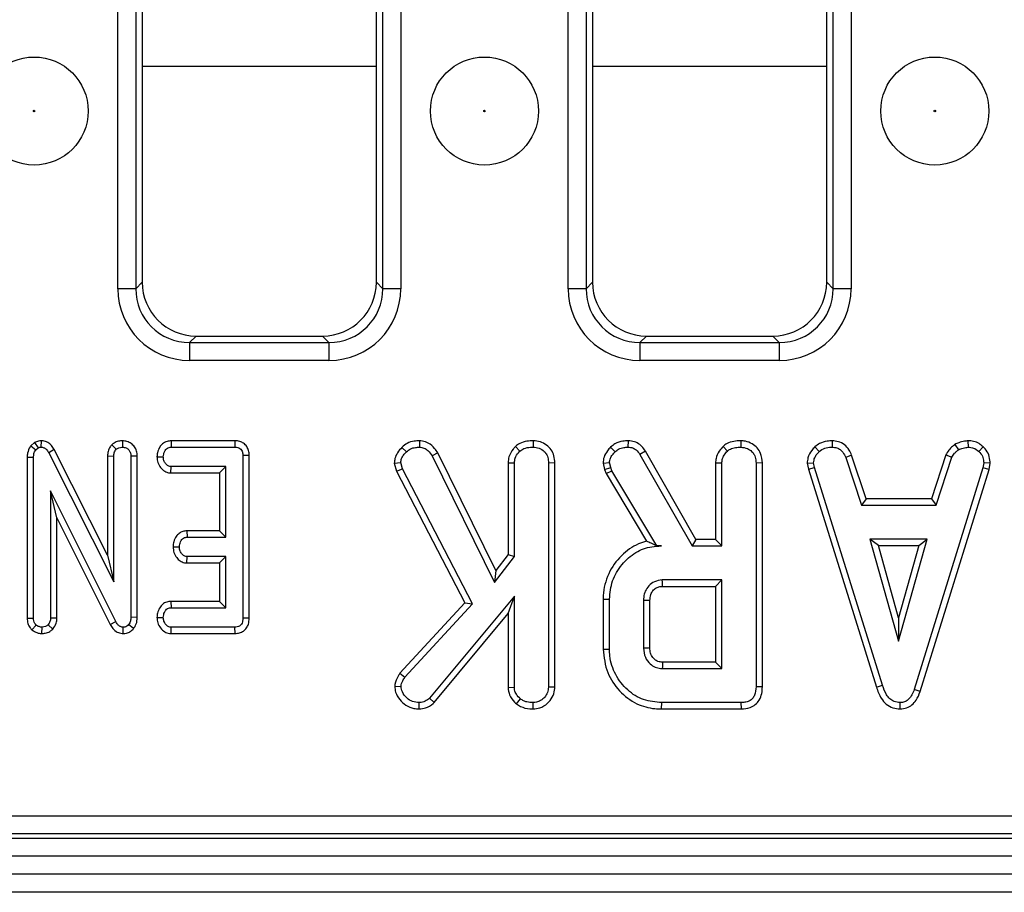
# Model space of a CAD drawing. Units: millimetres. Extents: x 40 to 2075, y -24 to 1455.
# Drawn here: x 904 to 959, y 704 to 753 of the extents above; entities that cross this region are included whole.
import ezdxf

# ---------------------------------------------------------------- set-up
doc = ezdxf.new("R2010")
doc.units = ezdxf.units.MM
doc.header["$LTSCALE"] = 5
doc.linetypes.add('SLD-Solid', pattern=[0])

msp = doc.modelspace()

# ---------------------------------------------------------------- linework, layer by layer
at = {"color": 7, "linetype": 'SLD-Solid', "lineweight": 25}
for p, q in [((909.891, 737.594), (909.891, 812.332)), ((910.888, 812.332), (910.888, 737.594)), ((924.603, 737.594), (924.603, 812.332)), ((925.599, 812.332), (925.599, 737.594)), ((934.891, 737.594), (934.891, 812.332)), ((935.888, 812.332), (935.888, 737.594)), ((949.603, 737.594), (949.603, 812.332)), ((950.599, 812.332), (950.599, 737.594)), ((911.245, 811.974), (911.245, 737.951)), ((924.245, 737.951), (924.245, 811.974)), ((936.245, 811.974), (936.245, 737.951)), ((949.245, 737.951), (949.245, 811.974)), ((910.888, 737.594), (911.245, 737.951)), ((924.245, 737.951), (924.603, 737.594)), ((935.888, 737.594), (936.245, 737.951)), ((949.245, 737.951), (949.603, 737.594)), ((910.888, 737.594), (909.891, 737.594)), ((925.599, 737.594), (924.603, 737.594)), ((935.888, 737.594), (934.891, 737.594)), ((950.599, 737.594), (949.603, 737.594)), ((914.234, 734.963), (913.876, 734.605)), ((914.234, 734.963), (921.257, 734.963)), ((921.614, 734.605), (921.257, 734.963)), ((939.234, 734.963), (938.876, 734.605)), ((939.234, 734.963), (946.257, 734.963)), ((946.614, 734.605), (946.257, 734.963)), ((913.876, 734.605), (913.876, 733.609)), ((913.876, 734.605), (921.614, 734.605)), ((921.614, 734.605), (921.614, 733.609)), ((938.876, 734.605), (938.876, 733.609)), ((938.876, 734.605), (946.614, 734.605)), ((946.614, 734.605), (946.614, 733.609)), ((921.614, 733.609), (913.876, 733.609)), ((946.614, 733.609), (938.876, 733.609)), ((905.271, 729.045), (905.066, 728.872)), ((905.066, 728.872), (905.332, 728.635)), ((905.271, 729.045), (905.467, 728.749)), ((905.332, 728.635), (905.467, 728.749)), ((905.63, 729.145), (905.625, 728.791)), ((906.364, 728.654), (906.054, 728.485)), ((909.318, 722.786), (906.364, 728.654)), ((909.556, 728.922), (909.806, 728.671)), ((910.143, 729.144), (910.144, 728.791)), ((912.849, 729.144), (912.857, 728.791)), ((916.395, 729.144), (912.849, 729.144)), ((912.857, 728.791), (916.392, 728.791)), ((916.395, 729.144), (916.392, 728.791)), ((925.66, 728.776), (925.911, 728.528)), ((926.638, 729.145), (926.632, 728.791)), ((931.97, 728.835), (932.21, 728.575)), ((932.949, 729.144), (932.947, 728.791)), ((937.249, 728.797), (937.492, 728.54)), ((938.219, 729.144), (938.213, 728.791)), ((943.492, 728.835), (943.732, 728.575)), ((944.471, 729.144), (944.468, 728.791)), ((948.594, 728.812), (948.833, 728.552)), ((949.547, 729.144), (949.54, 728.791)), ((956.362, 728.94), (956.56, 728.646)), ((957.084, 729.145), (957.101, 728.791)), ((957.938, 728.802), (957.695, 728.546)), ((904.859, 728.242), (905.211, 728.234)), ((904.859, 728.242), (904.859, 719.286)), ((905.211, 719.292), (905.211, 728.234)), ((906.054, 728.485), (909.671, 721.302)), ((909.318, 728.3), (909.318, 722.786)), ((909.318, 728.3), (909.671, 728.293)), ((909.671, 721.302), (909.671, 728.293)), ((910.969, 728.296), (910.617, 728.291)), ((910.617, 728.291), (910.617, 719.34)), ((910.969, 719.333), (910.969, 728.296)), ((912.062, 728.257), (912.416, 728.251)), ((917.186, 728.325), (916.833, 728.32)), ((916.833, 728.32), (916.833, 719.292)), ((917.186, 719.288), (917.186, 728.325)), ((927.651, 728.48), (927.345, 728.303)), ((927.345, 728.303), (930.8, 721.28)), ((930.867, 721.943), (927.651, 728.48)), ((939.177, 728.571), (938.878, 728.383)), ((938.878, 728.383), (941.769, 723.305)), ((941.974, 723.657), (939.177, 728.571)), ((950.628, 728.354), (950.299, 728.224)), ((950.299, 728.224), (951.171, 725.575)), ((951.427, 725.928), (950.628, 728.354)), ((955.86, 728.357), (955.061, 725.928)), ((955.316, 725.575), (956.188, 728.227)), ((955.86, 728.357), (956.188, 728.227)), ((912.837, 727.357), (912.849, 727.71)), ((915.887, 727.71), (912.849, 727.71)), ((915.534, 727.357), (915.887, 727.71)), ((915.887, 723.791), (915.887, 727.71)), ((925.241, 727.903), (925.598, 727.931)), ((925.241, 727.903), (925.358, 727.452)), ((925.358, 727.452), (925.689, 727.579)), ((925.689, 727.579), (925.598, 727.931)), ((929.58, 720.08), (925.689, 727.579)), ((931.553, 727.926), (931.553, 722.831)), ((931.553, 727.926), (931.906, 727.916)), ((931.906, 722.711), (931.906, 727.916)), ((934.151, 727.915), (933.798, 727.91)), ((933.798, 727.91), (933.798, 715.462)), ((934.151, 715.455), (934.151, 727.915)), ((936.829, 727.907), (937.184, 727.937)), ((936.829, 727.907), (936.914, 727.555)), ((936.914, 727.555), (937.252, 727.656)), ((936.914, 727.555), (936.997, 727.322)), ((937.252, 727.656), (937.184, 727.937)), ((937.317, 727.473), (937.252, 727.656)), ((943.075, 727.926), (943.428, 727.916)), ((943.075, 727.926), (943.075, 723.657)), ((943.428, 723.305), (943.428, 727.916)), ((945.672, 727.915), (945.32, 727.91)), ((945.32, 727.91), (945.32, 715.483)), ((945.672, 715.479), (945.672, 727.915)), ((948.162, 727.899), (948.517, 727.922)), ((948.162, 727.899), (948.228, 727.566)), ((948.228, 727.566), (948.57, 727.653)), ((948.228, 727.566), (952.007, 715.464)), ((948.57, 727.653), (948.517, 727.922)), ((952.345, 715.566), (948.57, 727.653)), ((957.911, 727.641), (954.101, 715.323)), ((954.435, 715.211), (958.255, 727.558)), ((957.961, 727.922), (957.911, 727.641)), ((958.255, 727.558), (957.911, 727.641)), ((958.316, 727.9), (957.961, 727.922)), ((958.255, 727.558), (958.316, 727.9)), ((912.837, 727.357), (915.534, 727.357)), ((915.534, 727.357), (915.534, 724.144)), ((925.358, 727.452), (929.153, 720.137)), ((936.997, 727.322), (937.317, 727.473)), ((936.997, 727.322), (939.245, 723.562)), ((939.809, 723.305), (937.317, 727.473)), ((909.774, 719.108), (906.157, 726.359)), ((906.157, 726.359), (906.157, 719.296)), ((906.51, 724.862), (906.157, 726.359)), ((951.427, 725.928), (951.171, 725.575)), ((955.061, 725.928), (951.427, 725.928)), ((955.061, 725.928), (955.316, 725.575)), ((951.171, 725.575), (955.316, 725.575)), ((906.51, 724.862), (909.463, 718.941)), ((906.51, 719.288), (906.51, 724.862)), ((913.729, 724.144), (913.738, 723.791)), ((915.534, 724.144), (913.729, 724.144)), ((913.738, 723.791), (915.887, 723.791)), ((915.534, 724.144), (915.887, 723.791)), ((912.955, 723.257), (913.309, 723.251)), ((939.806, 723.299), (939.809, 723.305)), ((939.806, 723.299), (940.064, 723.305)), ((940.064, 723.305), (939.809, 723.305)), ((941.974, 723.657), (941.769, 723.305)), ((941.769, 723.305), (943.428, 723.305)), ((943.075, 723.657), (941.974, 723.657)), ((943.075, 723.657), (943.428, 723.305)), ((951.647, 723.683), (953.232, 718.007)), ((954.816, 723.683), (951.647, 723.683)), ((952.112, 723.33), (951.647, 723.683)), ((952.112, 723.33), (954.352, 723.33)), ((953.232, 719.319), (952.112, 723.33)), ((953.232, 718.007), (954.816, 723.683)), ((954.352, 723.33), (953.232, 719.319)), ((954.352, 723.33), (954.816, 723.683)), ((909.318, 722.786), (909.671, 721.302)), ((913.725, 722.357), (913.738, 722.71)), ((915.887, 722.71), (913.738, 722.71)), ((915.534, 722.357), (915.887, 722.71)), ((915.887, 719.872), (915.887, 722.71)), ((930.8, 721.28), (931.906, 722.711)), ((931.553, 722.831), (930.867, 721.943)), ((931.553, 722.831), (931.906, 722.711)), ((913.725, 722.357), (915.534, 722.357)), ((915.534, 722.357), (915.534, 720.225)), ((930.867, 721.943), (930.8, 721.28)), ((943.428, 721.413), (940.117, 721.413)), ((940.127, 721.06), (943.075, 721.06)), ((943.075, 721.06), (943.428, 721.413)), ((943.075, 721.06), (943.075, 716.847)), ((943.428, 716.494), (943.428, 721.413)), ((931.906, 720.517), (927.191, 714.847)), ((931.553, 719.542), (931.906, 720.517)), ((931.906, 715.456), (931.906, 720.517)), ((912.841, 720.225), (912.849, 719.872)), ((915.534, 720.225), (912.841, 720.225)), ((915.534, 720.225), (915.887, 719.872)), ((929.153, 720.137), (925.549, 716.23)), ((925.831, 716.015), (929.58, 720.08)), ((929.153, 720.137), (929.58, 720.08)), ((936.832, 720.344), (937.184, 720.34)), ((936.832, 720.344), (936.832, 717.563)), ((937.184, 717.567), (937.184, 720.34)), ((939.076, 720.278), (939.076, 717.629)), ((939.429, 717.636), (939.429, 720.272)), ((910.969, 719.333), (910.617, 719.34)), ((912.062, 719.338), (912.416, 719.332)), ((912.849, 719.872), (915.887, 719.872)), ((927.447, 714.603), (931.553, 719.542)), ((931.553, 719.542), (931.553, 715.445)), ((904.859, 719.286), (905.211, 719.292)), ((905.122, 718.642), (905.353, 718.912)), ((905.678, 718.438), (905.684, 718.791)), ((906.275, 718.677), (906.016, 718.92)), ((906.51, 719.288), (906.157, 719.296)), ((909.463, 718.941), (909.774, 719.108)), ((910.19, 718.438), (910.197, 718.791)), ((910.763, 718.711), (910.49, 718.935)), ((912.846, 718.439), (912.857, 718.791)), ((916.392, 718.791), (912.857, 718.791)), ((916.4, 718.439), (916.392, 718.791)), ((917.186, 719.288), (916.833, 719.292)), ((953.232, 719.319), (953.232, 718.007)), ((912.846, 718.439), (916.4, 718.439)), ((936.832, 717.563), (937.184, 717.567)), ((943.075, 716.847), (940.126, 716.847)), ((943.075, 716.847), (943.428, 716.494)), ((925.549, 716.23), (925.831, 716.015)), ((940.117, 716.494), (943.428, 716.494)), ((925.261, 715.509), (925.615, 715.501)), ((952.007, 715.464), (952.345, 715.566)), ((931.553, 715.445), (931.906, 715.456)), ((934.151, 715.455), (933.798, 715.462)), ((945.672, 715.479), (945.32, 715.483)), ((954.435, 715.211), (954.101, 715.323)), ((926.624, 714.249), (926.623, 714.602)), ((927.447, 714.603), (927.191, 714.847)), ((932.024, 714.528), (932.246, 714.803)), ((932.949, 714.249), (932.947, 714.602)), ((940.079, 714.249), (940.084, 714.602)), ((944.501, 714.602), (940.084, 714.602)), ((944.508, 714.249), (944.501, 714.602)), ((953.322, 714.249), (953.32, 714.602)), ((940.079, 714.249), (944.508, 714.249)), ((722.091, 708.317), (1213.399, 708.317)), ((1213.399, 707.32), (722.091, 707.32)), ((218.245, 707.063), (1217.245, 707.063)), ((1217.245, 706.063), (218.245, 706.063)), ((1217.245, 705.063), (218.245, 705.063)), ((1217.245, 704.063), (218.245, 704.063))]:
    msp.add_line(p, q, dxfattribs=at)
at = {"color": 8, "linetype": 'SLD-Solid', "lineweight": 25}
for p, q in [((911.245, 749.963), (924.245, 749.963)), ((936.245, 749.963), (949.245, 749.963))]:
    msp.add_line(p, q, dxfattribs=at)
at = {"color": 7, "linetype": 'SLD-Solid', "lineweight": 25, "flags": 128}
for points in [[(940.127, 721.06), (940.124, 721.177), (940.12, 721.295), (940.117, 721.413)], [(939.429, 720.272), (939.312, 720.274), (939.194, 720.276), (939.076, 720.278)], [(939.429, 717.636), (939.345, 717.634), (939.225, 717.632), (939.076, 717.629)]]:
    msp.add_lwpolyline(points, dxfattribs=at)
at = {"color": 7, "linetype": 'SLD-Solid', "lineweight": 25}
for centre, radius in [((905.245, 747.463), 3), ((930.245, 747.463), 3), ((955.245, 747.463), 3), ((905.245, 747.463), 0.042), ((930.245, 747.463), 0.042), ((955.245, 747.463), 0.042)]:
    msp.add_circle(centre, radius, dxfattribs=at)
msp.add_arc((1281.985, 707.842), 341.977, 178.49118, 178.55028, dxfattribs=at)
for centre, major_axis, ratio, start_param, end_param in [((914.257, 737.974), (-2.137, -2.137), 0.992433, 5.501585, 7.064785), ((921.234, 737.974), (2.137, -2.137), 0.992433, 5.501585, 7.064785), ((939.257, 737.974), (-2.137, -2.137), 0.992433, 5.501585, 7.064785), ((946.234, 737.974), (2.137, -2.137), 0.992433, 5.501585, 7.064785), ((913.907, 737.624), (-2.85, -2.85), 0.992433, 5.501585, 7.064785), ((913.907, 737.624), (2.148, 2.148), 0.98747, 2.359993, 3.923193), ((921.584, 737.624), (2.85, -2.85), 0.992433, 5.501585, 7.064785), ((921.584, 737.624), (2.148, -2.148), 0.98747, 5.501585, 7.064785), ((938.907, 737.624), (-2.85, -2.85), 0.992433, 5.501585, 7.064785), ((938.907, 737.624), (2.148, 2.148), 0.98747, 2.359993, 3.923193), ((946.584, 737.624), (2.85, -2.85), 0.992433, 5.501585, 7.064785), ((946.584, 737.624), (2.148, -2.148), 0.98747, 5.501585, 7.064785)]:
    msp.add_ellipse(centre, major_axis=major_axis, ratio=ratio, start_param=start_param, end_param=end_param, dxfattribs=at)
for points, knots in [([(905.066, 728.872), (905.052, 728.851), (904.968, 728.728), (904.875, 728.517), (904.863, 728.317), (904.859, 728.242)], [0, 0, 0, 0, 0.109777, 0.666572, 1, 1, 1, 1]), ([(905.211, 728.234), (905.216, 728.302), (905.223, 728.406), (905.271, 728.542), (905.311, 728.603), (905.332, 728.635)], [0, 0, 0, 0, 0.4793309, 0.7349452, 1, 1, 1, 1]), ([(905.63, 729.145), (905.579, 729.142), (905.453, 729.135), (905.339, 729.079), (905.271, 729.045)], [0, 0, 0, 0, 0.400801, 1, 1, 1, 1]), ([(905.467, 728.749), (905.483, 728.758), (905.523, 728.778), (905.578, 728.789), (905.615, 728.791), (905.625, 728.791)], [0, 0, 0, 0, 0.33481, 0.811316, 1, 1, 1, 1]), ([(905.625, 728.791), (905.679, 728.786), (905.787, 728.775), (905.936, 728.67), (906.01, 728.56), (906.049, 728.493), (906.054, 728.485)], [0, 0, 0, 0, 0.288187, 0.580705, 0.947522, 1, 1, 1, 1]), ([(906.364, 728.654), (906.317, 728.731), (906.223, 728.886), (906.008, 729.063), (905.795, 729.132), (905.667, 729.142), (905.63, 729.145)], [0, 0, 0, 0, 0.291678, 0.5854, 0.880751, 1, 1, 1, 1]), ([(909.556, 728.922), (909.524, 728.884), (909.433, 728.774), (909.336, 728.562), (909.324, 728.384), (909.318, 728.3)], [0, 0, 0, 0, 0.217204, 0.629259, 1, 1, 1, 1]), ([(910.143, 729.144), (910.07, 729.14), (909.911, 729.129), (909.707, 729.047), (909.598, 728.957), (909.556, 728.922)], [0, 0, 0, 0, 0.340866, 0.744007, 1, 1, 1, 1]), ([(909.671, 728.293), (909.675, 728.357), (909.682, 728.457), (909.736, 728.585), (909.782, 728.642), (909.806, 728.671)], [0, 0, 0, 0, 0.468925, 0.727817, 1, 1, 1, 1]), ([(909.806, 728.671), (909.852, 728.706), (909.945, 728.775), (910.071, 728.787), (910.136, 728.791), (910.144, 728.791)], [0, 0, 0, 0, 0.4651704, 0.9333198, 1, 1, 1, 1]), ([(910.969, 728.296), (910.963, 728.389), (910.951, 728.57), (910.832, 728.818), (910.641, 729.002), (910.403, 729.122), (910.229, 729.137), (910.143, 729.144)], [0, 0, 0, 0, 0.210327, 0.408546, 0.607326, 0.804385, 1, 1, 1, 1]), ([(910.144, 728.791), (910.215, 728.783), (910.337, 728.768), (910.484, 728.671), (910.578, 728.543), (910.614, 728.408), (910.616, 728.321), (910.617, 728.291)], [0, 0, 0, 0, 0.276169, 0.469323, 0.663414, 0.881486, 1, 1, 1, 1]), ([(912.849, 729.144), (912.772, 729.137), (912.601, 729.123), (912.37, 728.996), (912.189, 728.771), (912.085, 728.518), (912.069, 728.332), (912.062, 728.257)], [0, 0, 0, 0, 0.174683, 0.390675, 0.575277, 0.827496, 1, 1, 1, 1]), ([(912.416, 728.251), (912.428, 728.348), (912.447, 728.495), (912.544, 728.657), (912.64, 728.741), (912.746, 728.786), (912.821, 728.789), (912.857, 728.791)], [0, 0, 0, 0, 0.374271, 0.565338, 0.713285, 0.860348, 1, 1, 1, 1]), ([(916.392, 728.791), (916.448, 728.788), (916.547, 728.783), (916.678, 728.724), (916.765, 728.633), (916.824, 728.494), (916.83, 728.388), (916.833, 728.32)], [0, 0, 0, 0, 0.227739, 0.398856, 0.571527, 0.726497, 1, 1, 1, 1]), ([(917.186, 728.325), (917.18, 728.42), (917.169, 728.598), (917.059, 728.841), (916.884, 729.018), (916.657, 729.122), (916.489, 729.143), (916.4, 729.144), (916.395, 729.144)], [0, 0, 0, 0, 0.2212164, 0.4150778, 0.609701, 0.7911256, 0.9884878, 1, 1, 1, 1]), ([(925.66, 728.776), (925.574, 728.682), (925.407, 728.501), (925.266, 728.192), (925.248, 727.988), (925.241, 727.903)], [0, 0, 0, 0, 0.38358, 0.742132, 1, 1, 1, 1]), ([(926.638, 729.145), (926.538, 729.14), (926.307, 729.128), (925.951, 729.032), (925.755, 728.86), (925.66, 728.776)], [0, 0, 0, 0, 0.278259, 0.64818, 1, 1, 1, 1]), ([(925.911, 728.528), (925.982, 728.591), (926.125, 728.718), (926.389, 728.779), (926.558, 728.788), (926.632, 728.791)], [0, 0, 0, 0, 0.3563722, 0.7152762, 1, 1, 1, 1]), ([(926.632, 728.791), (926.719, 728.782), (926.893, 728.764), (927.148, 728.585), (927.271, 728.409), (927.345, 728.303)], [0, 0, 0, 0, 0.285282, 0.573674, 1, 1, 1, 1]), ([(927.651, 728.48), (927.597, 728.561), (927.456, 728.77), (927.175, 729.021), (926.862, 729.129), (926.692, 729.141), (926.638, 729.145)], [0, 0, 0, 0, 0.230582, 0.59711, 0.869799, 1, 1, 1, 1]), ([(931.97, 728.835), (931.925, 728.786), (931.773, 728.617), (931.591, 728.314), (931.564, 728.039), (931.553, 727.926)], [0, 0, 0, 0, 0.196325, 0.668204, 1, 1, 1, 1]), ([(932.949, 729.144), (932.833, 729.139), (932.578, 729.128), (932.232, 729.033), (932.046, 728.892), (931.97, 728.835)], [0, 0, 0, 0, 0.334095, 0.72976, 1, 1, 1, 1]), ([(932.21, 728.575), (932.283, 728.626), (932.458, 728.749), (932.725, 728.783), (932.898, 728.789), (932.947, 728.791)], [0, 0, 0, 0, 0.336102, 0.8115658, 1, 1, 1, 1]), ([(932.947, 728.791), (933.06, 728.779), (933.287, 728.756), (933.553, 728.586), (933.731, 728.347), (933.792, 728.116), (933.797, 727.961), (933.798, 727.91)], [0, 0, 0, 0, 0.245668, 0.49411, 0.661494, 0.888695, 1, 1, 1, 1]), ([(934.151, 727.915), (934.142, 728.048), (934.125, 728.305), (933.964, 728.662), (933.693, 728.924), (933.346, 729.107), (933.086, 729.131), (932.949, 729.144)], [0, 0, 0, 0, 0.206868, 0.400233, 0.59468, 0.787315, 1, 1, 1, 1]), ([(937.249, 728.797), (937.186, 728.727), (937.038, 728.559), (936.863, 728.261), (936.839, 728.019), (936.829, 727.907)], [0, 0, 0, 0, 0.280433, 0.66876, 1, 1, 1, 1]), ([(938.219, 729.144), (938.118, 729.14), (937.867, 729.13), (937.524, 729.015), (937.327, 728.859), (937.249, 728.797)], [0, 0, 0, 0, 0.286744, 0.716813, 1, 1, 1, 1]), ([(937.492, 728.54), (937.554, 728.589), (937.7, 728.703), (937.956, 728.782), (938.137, 728.788), (938.213, 728.791)], [0, 0, 0, 0, 0.302011, 0.709215, 1, 1, 1, 1]), ([(938.213, 728.791), (938.307, 728.784), (938.472, 728.771), (938.712, 728.623), (938.815, 728.474), (938.878, 728.383)], [0, 0, 0, 0, 0.341747, 0.5985843, 1, 1, 1, 1]), ([(939.177, 728.571), (939.117, 728.658), (938.994, 728.836), (938.732, 729.045), (938.454, 729.129), (938.28, 729.14), (938.219, 729.144)], [0, 0, 0, 0, 0.2721089, 0.5529613, 0.8425399, 1, 1, 1, 1]), ([(943.492, 728.835), (943.415, 728.748), (943.242, 728.551), (943.096, 728.23), (943.08, 728.004), (943.075, 727.926)], [0, 0, 0, 0, 0.338834, 0.770496, 1, 1, 1, 1]), ([(944.471, 729.144), (944.342, 729.138), (944.081, 729.127), (943.738, 729.023), (943.562, 728.889), (943.492, 728.835)], [0, 0, 0, 0, 0.368782, 0.747305, 1, 1, 1, 1]), ([(943.732, 728.575), (943.785, 728.615), (943.916, 728.713), (944.175, 728.778), (944.37, 728.787), (944.468, 728.791)], [0, 0, 0, 0, 0.2513587, 0.6230417, 1, 1, 1, 1]), ([(944.468, 728.791), (944.597, 728.776), (944.82, 728.75), (945.074, 728.58), (945.244, 728.365), (945.313, 728.13), (945.318, 727.969), (945.32, 727.91)], [0, 0, 0, 0, 0.278835, 0.482713, 0.647432, 0.872202, 1, 1, 1, 1]), ([(945.672, 727.915), (945.656, 728.098), (945.629, 728.401), (945.398, 728.765), (945.103, 728.997), (944.779, 729.125), (944.558, 729.139), (944.471, 729.144)], [0, 0, 0, 0, 0.282326, 0.468695, 0.654507, 0.8633, 1, 1, 1, 1]), ([(948.594, 728.812), (948.531, 728.745), (948.365, 728.567), (948.19, 728.254), (948.17, 728.001), (948.162, 727.899)], [0, 0, 0, 0, 0.2685399, 0.7069881, 1, 1, 1, 1]), ([(949.547, 729.144), (949.455, 729.141), (949.216, 729.131), (948.877, 729.031), (948.676, 728.876), (948.594, 728.812)], [0, 0, 0, 0, 0.266165, 0.698513, 1, 1, 1, 1]), ([(948.833, 728.552), (948.931, 728.621), (949.127, 728.761), (949.388, 728.786), (949.523, 728.791), (949.54, 728.791)], [0, 0, 0, 0, 0.4665119, 0.9351624, 1, 1, 1, 1]), ([(949.54, 728.791), (949.632, 728.782), (949.792, 728.767), (950.004, 728.671), (950.174, 728.486), (950.251, 728.324), (950.299, 728.224)], [0, 0, 0, 0, 0.27315, 0.471886, 0.672329, 1, 1, 1, 1]), ([(950.628, 728.354), (950.583, 728.448), (950.482, 728.661), (950.25, 728.947), (949.903, 729.11), (949.664, 729.133), (949.547, 729.144)], [0, 0, 0, 0, 0.2193192, 0.4953068, 0.7540349, 1, 1, 1, 1]), ([(956.362, 728.94), (956.318, 728.904), (956.2, 728.807), (956.006, 728.63), (955.91, 728.451), (955.86, 728.357)], [0, 0, 0, 0, 0.220957, 0.591215, 1, 1, 1, 1]), ([(956.188, 728.227), (956.235, 728.305), (956.307, 728.426), (956.448, 728.553), (956.523, 728.615), (956.56, 728.646)], [0, 0, 0, 0, 0.482549, 0.740672, 1, 1, 1, 1]), ([(957.084, 729.145), (957.021, 729.136), (956.848, 729.112), (956.598, 729.063), (956.431, 728.976), (956.362, 728.94)], [0, 0, 0, 0, 0.254477, 0.694359, 1, 1, 1, 1]), ([(956.56, 728.646), (956.645, 728.683), (956.774, 728.738), (956.959, 728.771), (957.054, 728.784), (957.101, 728.791)], [0, 0, 0, 0, 0.48891, 0.744104, 1, 1, 1, 1]), ([(957.938, 728.802), (957.862, 728.868), (957.704, 729.004), (957.406, 729.126), (957.191, 729.139), (957.084, 729.145)], [0, 0, 0, 0, 0.3172705, 0.6625949, 1, 1, 1, 1]), ([(957.101, 728.791), (957.204, 728.782), (957.41, 728.764), (957.598, 728.635), (957.684, 728.556), (957.695, 728.546)], [0, 0, 0, 0, 0.463556, 0.932057, 1, 1, 1, 1]), ([(958.316, 727.9), (958.313, 727.957), (958.304, 728.145), (958.226, 728.465), (958.052, 728.691), (957.948, 728.792), (957.938, 728.802)], [0, 0, 0, 0, 0.168957, 0.564195, 0.957817, 1, 1, 1, 1]), ([(912.062, 728.257), (912.072, 728.146), (912.092, 727.931), (912.253, 727.648), (912.466, 727.45), (912.678, 727.369), (912.796, 727.36), (912.837, 727.357)], [0, 0, 0, 0, 0.251405, 0.490533, 0.730556, 0.905191, 1, 1, 1, 1]), ([(912.849, 727.71), (912.804, 727.715), (912.714, 727.724), (912.585, 727.815), (912.48, 727.955), (912.423, 728.113), (912.418, 728.215), (912.416, 728.251)], [0, 0, 0, 0, 0.17535, 0.352304, 0.599257, 0.857803, 1, 1, 1, 1]), ([(925.598, 727.931), (925.607, 728.006), (925.626, 728.158), (925.752, 728.357), (925.857, 728.47), (925.911, 728.528)], [0, 0, 0, 0, 0.326511, 0.655294, 1, 1, 1, 1]), ([(931.906, 727.916), (931.916, 728.009), (931.938, 728.217), (932.08, 728.43), (932.183, 728.545), (932.21, 728.575)], [0, 0, 0, 0, 0.372698, 0.835506, 1, 1, 1, 1]), ([(937.184, 727.937), (937.197, 728.018), (937.221, 728.172), (937.344, 728.371), (937.442, 728.483), (937.492, 728.54)], [0, 0, 0, 0, 0.352828, 0.671634, 1, 1, 1, 1]), ([(943.428, 727.916), (943.432, 727.978), (943.442, 728.133), (943.549, 728.364), (943.671, 728.505), (943.732, 728.575)], [0, 0, 0, 0, 0.24993, 0.622929, 1, 1, 1, 1]), ([(948.517, 727.922), (948.531, 728.018), (948.562, 728.233), (948.717, 728.429), (948.816, 728.534), (948.833, 728.552)], [0, 0, 0, 0, 0.396998, 0.895935, 1, 1, 1, 1]), ([(957.695, 728.546), (957.768, 728.467), (957.914, 728.307), (957.954, 728.068), (957.96, 727.942), (957.961, 727.922)], [0, 0, 0, 0, 0.454953, 0.913783, 1, 1, 1, 1]), ([(913.729, 724.144), (913.652, 724.137), (913.498, 724.124), (913.288, 724.012), (913.107, 723.816), (912.984, 723.555), (912.965, 723.352), (912.955, 723.257)], [0, 0, 0, 0, 0.174516, 0.353158, 0.531713, 0.782617, 1, 1, 1, 1]), ([(913.309, 723.251), (913.321, 723.348), (913.339, 723.495), (913.436, 723.656), (913.53, 723.744), (913.635, 723.786), (913.706, 723.79), (913.738, 723.791)], [0, 0, 0, 0, 0.37915, 0.570086, 0.723094, 0.876309, 1, 1, 1, 1]), ([(912.955, 723.257), (912.965, 723.147), (912.985, 722.932), (913.139, 722.663), (913.338, 722.463), (913.547, 722.372), (913.68, 722.361), (913.725, 722.357)], [0, 0, 0, 0, 0.252449, 0.492436, 0.693969, 0.896529, 1, 1, 1, 1]), ([(913.738, 722.71), (913.693, 722.715), (913.602, 722.726), (913.47, 722.819), (913.365, 722.969), (913.315, 723.128), (913.31, 723.224), (913.309, 723.251)], [0, 0, 0, 0, 0.177014, 0.355573, 0.619466, 0.89412, 1, 1, 1, 1]), ([(939.245, 723.562), (939.096, 723.517), (938.578, 723.36), (937.783, 722.789), (937.07, 721.788), (936.843, 720.896), (936.833, 720.413), (936.832, 720.344)], [0, 0, 0, 0, 0.1081, 0.376652, 0.662719, 0.951889, 1, 1, 1, 1]), ([(937.184, 720.34), (937.217, 720.688), (937.283, 721.387), (937.84, 722.294), (938.59, 722.981), (939.395, 723.276), (939.886, 723.297), (940.064, 723.305)], [0, 0, 0, 0, 0.226595, 0.454755, 0.678264, 0.883745, 1, 1, 1, 1]), ([(939.806, 723.299), (939.7, 723.353), (939.508, 723.45), (939.327, 723.527), (939.245, 723.562)], [0, 0, 0, 0, 0.550306, 1, 1, 1, 1]), ([(940.117, 721.413), (939.968, 721.395), (939.686, 721.36), (939.359, 721.108), (939.16, 720.8), (939.082, 720.513), (939.078, 720.339), (939.076, 720.278)], [0, 0, 0, 0, 0.258476, 0.489802, 0.694225, 0.893079, 1, 1, 1, 1]), ([(939.429, 720.272), (939.437, 720.385), (939.45, 720.578), (939.586, 720.822), (939.741, 720.955), (939.904, 721.034), (940.025, 721.055), (940.107, 721.059), (940.127, 721.06)], [0, 0, 0, 0, 0.283079, 0.487783, 0.692738, 0.79243, 0.947994, 1, 1, 1, 1]), ([(912.841, 720.225), (912.762, 720.218), (912.593, 720.203), (912.369, 720.074), (912.191, 719.854), (912.085, 719.602), (912.069, 719.415), (912.062, 719.338)], [0, 0, 0, 0, 0.179753, 0.386311, 0.570788, 0.8233, 1, 1, 1, 1]), ([(910.617, 719.34), (910.613, 719.271), (910.608, 719.166), (910.56, 719.027), (910.514, 718.966), (910.49, 718.935)], [0, 0, 0, 0, 0.4743985, 0.7299668, 1, 1, 1, 1]), ([(910.763, 718.711), (910.82, 718.794), (910.946, 718.979), (910.965, 719.209), (910.969, 719.332), (910.969, 719.333)], [0, 0, 0, 0, 0.446079, 0.995068, 1, 1, 1, 1]), ([(912.062, 719.338), (912.072, 719.231), (912.09, 719.019), (912.25, 718.738), (912.472, 718.525), (912.694, 718.448), (912.815, 718.44), (912.846, 718.439)], [0, 0, 0, 0, 0.242326, 0.481515, 0.720923, 0.930789, 1, 1, 1, 1]), ([(912.416, 719.332), (912.428, 719.429), (912.447, 719.577), (912.545, 719.74), (912.644, 719.826), (912.748, 719.868), (912.818, 719.871), (912.849, 719.872)], [0, 0, 0, 0, 0.377635, 0.573769, 0.727595, 0.880883, 1, 1, 1, 1]), ([(912.857, 718.791), (912.81, 718.796), (912.715, 718.806), (912.575, 718.905), (912.464, 719.06), (912.421, 719.22), (912.417, 719.31), (912.416, 719.332)], [0, 0, 0, 0, 0.182837, 0.367304, 0.647507, 0.914526, 1, 1, 1, 1]), ([(904.859, 719.286), (904.866, 719.188), (904.879, 719.001), (904.989, 718.782), (905.086, 718.68), (905.122, 718.642)], [0, 0, 0, 0, 0.411198, 0.780559, 1, 1, 1, 1]), ([(905.353, 718.912), (905.326, 718.941), (905.265, 719.009), (905.218, 719.144), (905.213, 719.244), (905.211, 719.292)], [0, 0, 0, 0, 0.28358, 0.655753, 1, 1, 1, 1]), ([(905.684, 718.791), (905.627, 718.796), (905.538, 718.804), (905.43, 718.858), (905.379, 718.894), (905.353, 718.912)], [0, 0, 0, 0, 0.477299, 0.735439, 1, 1, 1, 1]), ([(906.016, 718.92), (905.971, 718.885), (905.879, 718.814), (905.756, 718.795), (905.692, 718.792), (905.684, 718.791)], [0, 0, 0, 0, 0.467794, 0.939964, 1, 1, 1, 1]), ([(906.157, 719.296), (906.151, 719.231), (906.141, 719.131), (906.08, 719.008), (906.037, 718.949), (906.016, 718.92)], [0, 0, 0, 0, 0.471171, 0.732099, 1, 1, 1, 1]), ([(906.275, 718.677), (906.297, 718.706), (906.391, 718.831), (906.493, 719.037), (906.506, 719.223), (906.51, 719.288)], [0, 0, 0, 0, 0.1663447, 0.7058125, 1, 1, 1, 1]), ([(909.463, 718.941), (909.508, 718.865), (909.609, 718.696), (909.838, 718.503), (910.058, 718.448), (910.17, 718.439), (910.19, 718.438)], [0, 0, 0, 0, 0.284893, 0.6347998, 0.9348775, 1, 1, 1, 1]), ([(910.197, 718.791), (910.146, 718.797), (910.043, 718.807), (909.899, 718.911), (909.823, 719.023), (909.782, 719.095), (909.774, 719.108)], [0, 0, 0, 0, 0.273401, 0.550819, 0.920325, 1, 1, 1, 1]), ([(910.49, 718.935), (910.462, 718.904), (910.404, 718.842), (910.296, 718.797), (910.225, 718.793), (910.197, 718.791)], [0, 0, 0, 0, 0.371026, 0.745718, 1, 1, 1, 1]), ([(916.833, 719.292), (916.83, 719.222), (916.825, 719.107), (916.767, 718.964), (916.688, 718.873), (916.576, 718.812), (916.473, 718.795), (916.406, 718.792), (916.392, 718.791)], [0, 0, 0, 0, 0.2718541, 0.4518238, 0.5948291, 0.7377563, 0.9437604, 1, 1, 1, 1]), ([(916.4, 718.439), (916.485, 718.445), (916.651, 718.458), (916.881, 718.567), (917.05, 718.741), (917.166, 718.988), (917.178, 719.176), (917.186, 719.288)], [0, 0, 0, 0, 0.1956709, 0.3828202, 0.5707591, 0.7439879, 1, 1, 1, 1]), ([(905.122, 718.642), (905.152, 718.621), (905.259, 718.547), (905.444, 718.458), (905.608, 718.444), (905.678, 718.438)], [0, 0, 0, 0, 0.1814279, 0.652102, 1, 1, 1, 1]), ([(905.678, 718.438), (905.741, 718.442), (905.893, 718.451), (906.103, 718.533), (906.223, 718.634), (906.275, 718.677)], [0, 0, 0, 0, 0.2885923, 0.6938602, 1, 1, 1, 1]), ([(910.19, 718.438), (910.25, 718.442), (910.388, 718.45), (910.591, 718.537), (910.708, 718.647), (910.761, 718.709), (910.763, 718.711)], [0, 0, 0, 0, 0.27345, 0.628345, 0.983123, 1, 1, 1, 1]), ([(936.832, 717.563), (936.882, 717.119), (936.978, 716.27), (937.702, 715.214), (938.623, 714.495), (939.487, 714.268), (939.956, 714.253), (940.079, 714.249)], [0, 0, 0, 0, 0.257752, 0.491828, 0.725802, 0.927704, 1, 1, 1, 1]), ([(940.084, 714.602), (939.742, 714.63), (939.053, 714.687), (938.14, 715.275), (937.479, 716.129), (937.202, 716.957), (937.188, 717.442), (937.184, 717.567)], [0, 0, 0, 0, 0.221599, 0.445841, 0.683693, 0.918335, 1, 1, 1, 1]), ([(939.076, 717.629), (939.094, 717.454), (939.127, 717.124), (939.398, 716.763), (939.704, 716.558), (939.947, 716.502), (940.084, 716.495), (940.117, 716.494)], [0, 0, 0, 0, 0.303354, 0.573256, 0.758097, 0.942629, 1, 1, 1, 1]), ([(940.126, 716.847), (940.041, 716.853), (939.886, 716.866), (939.667, 717.003), (939.535, 717.176), (939.441, 717.399), (939.434, 717.54), (939.429, 717.636)], [0, 0, 0, 0, 0.215031, 0.389354, 0.64163, 0.758908, 1, 1, 1, 1]), ([(925.549, 716.23), (925.515, 716.174), (925.394, 715.984), (925.285, 715.738), (925.265, 715.543), (925.261, 715.509)], [0, 0, 0, 0, 0.250883, 0.866975, 1, 1, 1, 1]), ([(925.261, 715.509), (925.272, 715.398), (925.297, 715.13), (925.527, 714.762), (925.869, 714.431), (926.265, 714.266), (926.526, 714.254), (926.624, 714.249)], [0, 0, 0, 0, 0.162256, 0.390598, 0.617215, 0.855675, 1, 1, 1, 1]), ([(925.615, 715.501), (925.623, 715.557), (925.639, 715.665), (925.72, 715.837), (925.79, 715.948), (925.831, 716.015)], [0, 0, 0, 0, 0.298993, 0.581327, 1, 1, 1, 1]), ([(926.623, 714.602), (926.498, 714.612), (926.246, 714.631), (925.915, 714.857), (925.67, 715.153), (925.632, 715.397), (925.615, 715.501)], [0, 0, 0, 0, 0.250732, 0.504786, 0.789921, 1, 1, 1, 1]), ([(953.32, 714.602), (953.205, 714.613), (952.995, 714.633), (952.734, 714.804), (952.497, 715.107), (952.406, 715.381), (952.345, 715.566)], [0, 0, 0, 0, 0.230852, 0.420998, 0.611074, 1, 1, 1, 1]), ([(931.553, 715.445), (931.572, 715.301), (931.612, 714.994), (931.838, 714.705), (931.989, 714.56), (932.024, 714.528)], [0, 0, 0, 0, 0.405577, 0.865067, 1, 1, 1, 1]), ([(932.246, 714.803), (932.163, 714.887), (932.02, 715.032), (931.917, 715.271), (931.909, 715.407), (931.906, 715.456)], [0, 0, 0, 0, 0.463258, 0.804045, 1, 1, 1, 1]), ([(933.798, 715.462), (933.788, 715.361), (933.768, 715.159), (933.6, 714.9), (933.382, 714.717), (933.155, 714.613), (933.008, 714.605), (932.947, 714.602)], [0, 0, 0, 0, 0.225313, 0.451722, 0.672668, 0.861687, 1, 1, 1, 1]), ([(932.949, 714.249), (933.076, 714.261), (933.368, 714.289), (933.745, 714.534), (934.03, 714.884), (934.141, 715.211), (934.149, 715.404), (934.151, 715.455)], [0, 0, 0, 0, 0.2016293, 0.4639534, 0.6916155, 0.917206, 1, 1, 1, 1]), ([(945.32, 715.483), (945.309, 715.321), (945.293, 715.086), (945.134, 714.82), (944.944, 714.678), (944.722, 714.611), (944.566, 714.605), (944.501, 714.602)], [0, 0, 0, 0, 0.349069, 0.503971, 0.660003, 0.857463, 1, 1, 1, 1]), ([(944.508, 714.249), (944.672, 714.263), (944.946, 714.286), (945.29, 714.476), (945.524, 714.749), (945.656, 715.1), (945.667, 715.356), (945.672, 715.479)], [0, 0, 0, 0, 0.2543906, 0.4267391, 0.5998575, 0.8085521, 1, 1, 1, 1]), ([(952.007, 715.464), (952.08, 715.248), (952.199, 714.896), (952.534, 714.499), (952.907, 714.286), (953.187, 714.255), (953.322, 714.249), (953.322, 714.249)], [0, 0, 0, 0, 0.351397, 0.570317, 0.790186, 0.999741, 1, 1, 1, 1]), ([(954.101, 715.323), (954.064, 715.226), (953.991, 715.032), (953.825, 714.797), (953.615, 714.649), (953.444, 714.608), (953.345, 714.603), (953.32, 714.602)], [0, 0, 0, 0, 0.272037, 0.546502, 0.740297, 0.934766, 1, 1, 1, 1]), ([(953.322, 714.249), (953.444, 714.26), (953.681, 714.283), (953.99, 714.468), (954.263, 714.774), (954.37, 715.046), (954.435, 715.211)], [0, 0, 0, 0, 0.230103, 0.448444, 0.665864, 1, 1, 1, 1]), ([(927.191, 714.847), (927.115, 714.783), (926.962, 714.655), (926.748, 714.607), (926.636, 714.603), (926.623, 714.602)], [0, 0, 0, 0, 0.466341, 0.938642, 1, 1, 1, 1]), ([(926.624, 714.249), (926.743, 714.26), (927.026, 714.285), (927.292, 714.461), (927.429, 714.587), (927.447, 714.603)], [0, 0, 0, 0, 0.387949, 0.923196, 1, 1, 1, 1]), ([(932.024, 714.528), (932.096, 714.48), (932.316, 714.334), (932.645, 714.257), (932.886, 714.251), (932.949, 714.249)], [0, 0, 0, 0, 0.264178, 0.804797, 1, 1, 1, 1]), ([(932.947, 714.602), (932.828, 714.609), (932.647, 714.619), (932.409, 714.696), (932.301, 714.767), (932.246, 714.803)], [0, 0, 0, 0, 0.478318, 0.734112, 1, 1, 1, 1])]:
    msp.add_open_spline(points, degree=3, knots=knots, dxfattribs=at)

doc.saveas('drawing.dxf')
